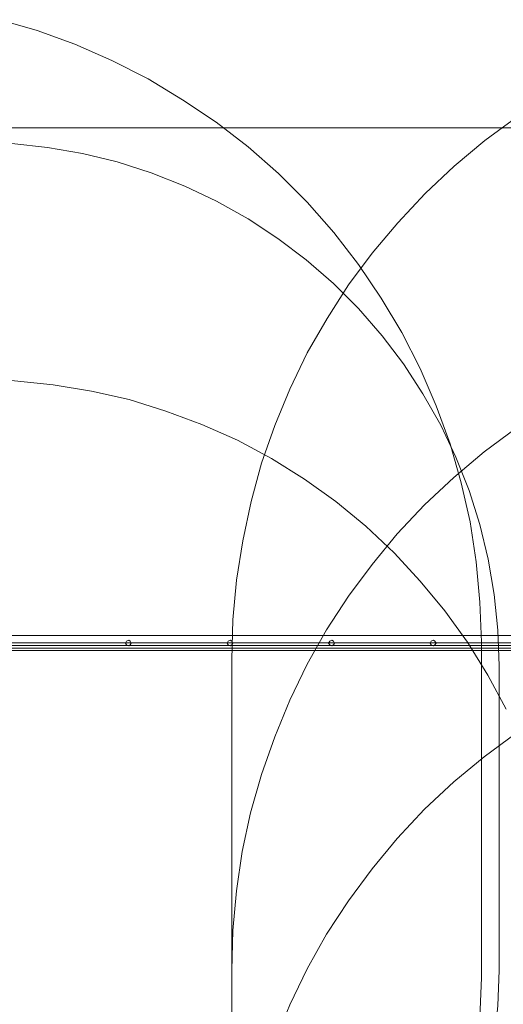
# Model space of a CAD drawing. Units: millimetres. Extents: x -25749 to 4911, y -14789 to 2122.
# Drawn here: x -216 to 1217, y -1199 to 1719 of the extents above; entities that cross this region are included whole.
import ezdxf

# ---------------------------------------------------------------- set-up
doc = ezdxf.new("R2010")
doc.units = ezdxf.units.MM

# ---------------------------------------------------------------- blocks, each defined once
blk = doc.blocks.new('WMF0')
at = {"color": 51, "lineweight": 0}
for points in [[(1598.57, -322.57), (1604.02, -324.12), (1609.33, -326.04), (1614.57, -328.33), (1619.66, -330.91), (1624.53, -333.86), (1629.24, -337.03), (1633.74, -340.5), (1638.02, -344.26), (1642.08, -348.31), (1645.84, -352.59), (1649.3, -357.09), (1652.48, -361.81), (1655.43, -366.68), (1658.01, -371.76), (1660.22, -377), (1662.21, -382.38), (1663.76, -387.84), (1665.01, -393.37), (1665.9, -398.98), (1666.41, -404.66), (1666.64, -410.33)], [(1631.46, -412.77), (1631.6, -407.16), (1632.12, -401.56), (1633.01, -396.03), (1634.19, -390.5), (1635.66, -385.11), (1637.5, -379.8), (1639.64, -374.64), (1642.08, -369.55), (1644.88, -364.68), (1647.9, -359.96), (1651.22, -355.47), (1654.84, -351.19), (1658.67, -347.06), (1662.8, -343.22), (1667.08, -339.61), (1671.65, -336.29)], [(1593.77, -337.84), (1682.93, -337.84)], [(1669.14, -413.65), (1668.92, -408.64), (1668.41, -403.62), (1667.59, -398.61), (1666.41, -393.74), (1664.87, -388.95), (1663.02, -384.23), (1660.88, -379.73), (1658.38, -375.3), (1655.65, -371.1), (1652.62, -367.12), (1649.3, -363.28), (1645.76, -359.74), (1641.93, -356.42), (1637.95, -353.4), (1633.74, -350.67), (1629.32, -348.17), (1624.82, -346.03), (1620.1, -344.18), (1615.31, -342.63), (1610.44, -341.45), (1605.5, -340.57), (1600.48, -340.05), (1595.47, -339.91)], [(1671.5, -380.17), (1667, -383.49), (1662.73, -387.1), (1658.6, -390.94), (1654.76, -395.07), (1651.22, -399.35), (1647.9, -403.85), (1644.81, -408.56), (1642.08, -413.43), (1639.64, -418.52), (1637.5, -423.68), (1635.66, -428.99), (1634.11, -434.38), (1632.93, -439.83), (1632.12, -445.37), (1631.6, -450.97), (1631.46, -456.58)], [(1595.47, -373.31), (1600.85, -373.46), (1606.31, -374.05), (1611.69, -374.94), (1617, -376.12), (1622.17, -377.74), (1627.25, -379.66), (1632.27, -381.87), (1637.06, -384.45), (1641.71, -387.33), (1646.13, -390.5), (1650.34, -393.96), (1654.32, -397.72), (1658.01, -401.71), (1661.47, -405.91), (1664.64, -410.33), (1667.52, -414.98), (1670.1, -419.77)], [(1671.5, -423.17), (1667, -426.49), (1662.73, -430.03), (1658.6, -433.86), (1654.76, -437.99), (1651.22, -442.27), (1647.9, -446.77), (1644.81, -451.49), (1642.08, -456.35), (1639.64, -461.44), (1637.5, -466.6), (1635.66, -471.91), (1634.11, -477.3), (1632.93, -482.76), (1632.12, -488.36), (1631.6, -493.89), (1631.46, -499.5)], [(1666.64, -410.33), (1666.64, -457.61)], [(1631.46, -470), (1631.46, -412.77)], [(1669.14, -413.65), (1669.14, -456.58)], [(1595.47, -530.32), (1600.48, -530.1), (1605.5, -529.59), (1610.44, -528.77), (1615.31, -527.59), (1620.1, -526.05), (1624.82, -524.2), (1629.32, -522.06), (1633.74, -519.56), (1637.95, -516.83), (1641.93, -513.73), (1645.76, -510.48), (1649.3, -506.87), (1652.62, -503.11), (1655.65, -499.05), (1658.38, -494.85), (1660.88, -490.5), (1663.02, -485.93), (1664.87, -481.28), (1666.41, -476.49), (1667.59, -471.55), (1668.41, -466.6), (1668.92, -461.59), (1669.14, -456.58)], [(1631.46, -456.58), (1631.46, -499.5)], [(1666.64, -457.61), (1666.41, -463.29)]]:
    blk.add_lwpolyline(points, dxfattribs=at)
at = {"color": 30, "lineweight": 0}
for points in [[(1682.93, -409.38), (1593.77, -409.38), (1593.77, -411.51)], [(1682.93, -409.38), (1593.77, -409.38)], [(1682.93, -411.51), (1593.77, -411.51), (1593.77, -409.38)], [(1682.93, -411.51), (1593.77, -411.51)]]:
    blk.add_lwpolyline(points, dxfattribs=at)
at = {"color": 53, "lineweight": 0}
for points in [[(1599.45, -410.41), (1677.26, -410.41)], [(1599.45, -410.41), (1677.26, -410.41)], [(1599.45, -410.41), (1677.26, -410.41)], [(1599.45, -410.41), (1677.26, -410.41)], [(1599.45, -410.41), (1677.26, -410.41)], [(1599.45, -410.78), (1677.26, -410.78)], [(1599.45, -410.78), (1677.26, -410.78)], [(1599.45, -410.78), (1677.26, -410.78)], [(1599.45, -410.78), (1677.26, -410.78)], [(1599.45, -410.78), (1677.26, -410.78)], [(1599.45, -410.78), (1677.26, -410.78)], [(1599.45, -410.78), (1677.26, -410.78)], [(1599.45, -410.78), (1677.26, -410.78)], [(1599.45, -410.78), (1677.26, -410.78)], [(1599.45, -410.78), (1677.26, -410.78)], [(1599.45, -411.15), (1677.26, -411.15)], [(1599.45, -411.15), (1677.26, -411.15)], [(1599.45, -411.15), (1677.26, -411.15)], [(1599.45, -411.15), (1677.26, -411.15)], [(1599.45, -411.15), (1677.26, -411.15)]]:
    blk.add_lwpolyline(points, dxfattribs=at)
for points in [[(1616.49, -410.48), (1616.63, -410.7), (1616.93, -410.85), (1617.15, -410.7), (1617.3, -410.48), (1617.15, -410.19), (1616.93, -410.04), (1616.63, -410.19), (1616.49, -410.48)], [(1630.79, -410.48), (1630.94, -410.7), (1631.24, -410.85), (1631.46, -410.7), (1631.6, -410.48), (1631.46, -410.19), (1631.24, -410.04), (1630.94, -410.19), (1630.79, -410.48)], [(1645.1, -410.48), (1645.25, -410.7), (1645.54, -410.85), (1645.76, -410.7), (1645.91, -410.48), (1645.76, -410.19), (1645.54, -410.04), (1645.25, -410.19), (1645.1, -410.48)], [(1659.41, -410.48), (1659.56, -410.7), (1659.85, -410.85), (1660.07, -410.7), (1660.22, -410.48), (1660.07, -410.19), (1659.85, -410.04), (1659.56, -410.19), (1659.41, -410.48)]]:
    blk.add_lwpolyline(points, close=True, dxfattribs=at)
at = {"color": 51, "lineweight": 0}
for points in [[(1617.3, -410.48), (1617.15, -410.7), (1616.93, -410.85), (1616.63, -410.7), (1616.49, -410.48), (1616.63, -410.19), (1616.93, -410.04), (1617.15, -410.19), (1617.3, -410.48)], [(1631.6, -410.48), (1631.46, -410.7), (1631.24, -410.85), (1630.94, -410.7), (1630.79, -410.48), (1630.94, -410.19), (1631.24, -410.04), (1631.46, -410.19), (1631.6, -410.48)], [(1645.91, -410.48), (1645.76, -410.7), (1645.54, -410.85), (1645.25, -410.7), (1645.1, -410.48), (1645.25, -410.19), (1645.54, -410.04), (1645.76, -410.19), (1645.91, -410.48)], [(1660.22, -410.48), (1660.07, -410.7), (1659.85, -410.85), (1659.56, -410.7), (1659.41, -410.48), (1659.56, -410.19), (1659.85, -410.04), (1660.07, -410.19), (1660.22, -410.48)]]:
    blk.add_lwpolyline(points, close=True, dxfattribs=at)

msp = doc.modelspace()

# ---------------------------------------------------------------- block references
at = {"xscale": 21.0280373831, "yscale": 21.0280373831, "zscale": 21.0280373831}
msp.add_blockref('WMF0', (-33893.8, 8502.4), dxfattribs=at)

doc.saveas('drawing.dxf')
